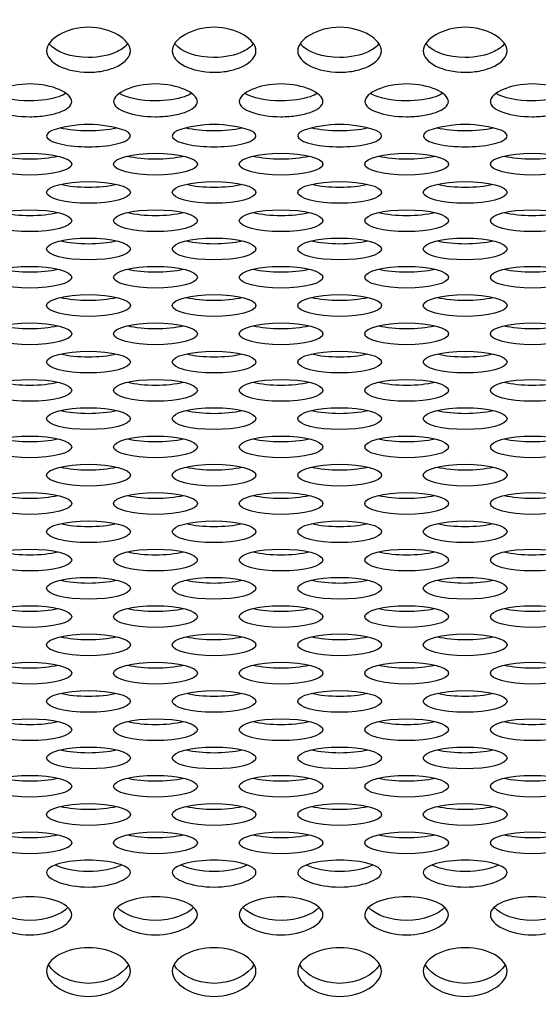
# Model space of a CAD drawing. Units: millimetres. Extents: x 0 to 349, y 0 to 204.
# Drawn here: x 183 to 186, y 64 to 70 of the extents above; entities that cross this region are included whole.
import ezdxf
from ezdxf import colors
from ezdxf.entities.mleader import LeaderData, LeaderLine
from ezdxf.math import Vec2, Vec3

# ---------------------------------------------------------------- set-up
doc = ezdxf.new("R2010")
doc.units = ezdxf.units.MM
doc.layers.add('C-8-CHAPA', color=7, linetype='Continuous')
doc.layers.add('Predeterminado', color=7, linetype='Continuous')

# ---------------------------------------------------------------- blocks, each defined once
blk = doc.blocks.new('_DOT')
at = {"color": 0}
blk.add_line((0, 0), (-1, 0), dxfattribs=at)
at = {"color": 0, "const_width": 0.333}
blk.add_lwpolyline([(-0.1665, 0, 1), (0.1665, 0, 1)], format="xyb", close=True, dxfattribs=at)
blk = doc.blocks.new('SE1')
at = {"layer": 'C-8-CHAPA', "color": 7, "linetype": 'Continuous'}
for centre in [(183.3003, 68.9134), (184.1249, 68.9134), (184.9495, 68.9134), (185.774, 68.9134)]:
    blk.add_arc(centre, 0.7515, 71.3505, 108.6495, dxfattribs=at)
for centre, start_param, end_param in [((183.3003, 69.5907), -0.507691, 3.649284), ((183.3003, 69.6969), 0.830296, 2.301025), ((184.1249, 69.5907), -0.507691, 3.649284), ((184.1249, 69.6969), 0.830296, 2.301025), ((184.9495, 69.5907), -0.507691, 3.649284), ((184.9495, 69.6969), 0.830296, 2.301025), ((185.774, 69.5907), -0.507691, 3.649284), ((185.774, 69.6969), 0.830296, 2.301025), ((182.9157, 69.5113), 0.836867, 2.304725), ((183.7403, 69.5113), 0.836867, 2.304725), ((184.5649, 69.5113), 0.836867, 2.304725), ((185.3895, 69.5113), 0.836867, 2.304725), ((186.214, 69.5113), 0.836867, 2.304725), ((183.3003, 69.3257), 0.836867, 2.304725), ((184.1249, 69.3257), 0.836867, 2.304725), ((184.9495, 69.3257), 0.836867, 2.304725), ((185.774, 69.3257), 0.836867, 2.304725), ((182.9157, 69.1402), 0.836867, 2.304725), ((183.7403, 69.1402), 0.836867, 2.304725), ((184.5649, 69.1402), 0.836867, 2.304725), ((185.3895, 69.1402), 0.836867, 2.304725), ((186.214, 69.1402), 0.836867, 2.304725), ((183.3003, 68.9546), 0.836867, 2.304725), ((184.1249, 68.9546), 0.836867, 2.304725), ((184.9495, 68.9546), 0.836867, 2.304725), ((185.774, 68.9546), 0.836867, 2.304725), ((182.9157, 68.769), 0.836867, 2.304725), ((183.7403, 68.769), 0.836867, 2.304725), ((184.5649, 68.769), 0.836867, 2.304725), ((185.3895, 68.769), 0.836867, 2.304725), ((186.214, 68.769), 0.836867, 2.304725), ((183.3003, 68.5835), 0.836867, 2.304725), ((184.1249, 68.5835), 0.836867, 2.304725), ((184.9495, 68.5835), 0.836867, 2.304725), ((185.774, 68.5835), 0.836867, 2.304725), ((182.9157, 68.3979), 0.836867, 2.304725), ((183.7403, 68.3979), 0.836867, 2.304725), ((184.5649, 68.3979), 0.836867, 2.304725), ((185.3895, 68.3979), 0.836867, 2.304725), ((186.214, 68.3979), 0.836867, 2.304725), ((183.3003, 68.2123), 0.836867, 2.304725), ((184.1249, 68.2123), 0.836867, 2.304725), ((184.9495, 68.2123), 0.836867, 2.304725), ((185.774, 68.2123), 0.836867, 2.304725), ((182.9157, 68.0268), 0.836867, 2.304725), ((183.7403, 68.0268), 0.836867, 2.304725), ((184.5649, 68.0268), 0.836867, 2.304725), ((185.3895, 68.0268), 0.836867, 2.304725), ((186.214, 68.0268), 0.836867, 2.304725), ((183.3003, 67.8412), 0.836867, 2.304725), ((184.1249, 67.8412), 0.836867, 2.304725), ((184.9495, 67.8412), 0.836867, 2.304725), ((185.774, 67.8412), 0.836867, 2.304725), ((182.9157, 67.6556), 0.836867, 2.304725), ((183.7403, 67.6556), 0.836867, 2.304725), ((184.5649, 67.6556), 0.836867, 2.304725), ((185.3895, 67.6556), 0.836867, 2.304725), ((186.214, 67.6556), 0.836867, 2.304725), ((183.3003, 67.4701), 0.836867, 2.304725), ((184.1249, 67.4701), 0.836867, 2.304725), ((184.9495, 67.4701), 0.836867, 2.304725), ((185.774, 67.4701), 0.836867, 2.304725), ((182.9157, 67.2845), 0.836867, 2.304725), ((183.7403, 67.2845), 0.836867, 2.304725), ((184.5649, 67.2845), 0.836867, 2.304725), ((185.3895, 67.2845), 0.836867, 2.304725), ((186.214, 67.2845), 0.836867, 2.304725), ((183.3003, 67.0989), 0.836867, 2.304725), ((184.1249, 67.0989), 0.836867, 2.304725), ((184.9495, 67.0989), 0.836867, 2.304725), ((185.774, 67.0989), 0.836867, 2.304725), ((182.9157, 66.9134), 0.836867, 2.304725), ((183.7403, 66.9134), 0.836867, 2.304725), ((184.5649, 66.9134), 0.836867, 2.304725), ((185.3895, 66.9134), 0.836867, 2.304725), ((186.214, 66.9134), 0.836867, 2.304725), ((183.3003, 66.7278), 0.836867, 2.304725), ((184.1249, 66.7278), 0.836867, 2.304725), ((184.9495, 66.7278), 0.836867, 2.304725), ((185.774, 66.7278), 0.836867, 2.304725), ((182.9157, 66.5422), 0.836867, 2.304725), ((183.7403, 66.5422), 0.836867, 2.304725), ((184.5649, 66.5422), 0.836867, 2.304725), ((185.3895, 66.5422), 0.836867, 2.304725), ((186.214, 66.5422), 0.836867, 2.304725), ((183.3003, 66.3567), 0.836867, 2.304725), ((184.1249, 66.3567), 0.836867, 2.304725), ((184.9495, 66.3567), 0.836867, 2.304725), ((185.774, 66.3567), 0.836867, 2.304725), ((182.9157, 66.1711), 0.836867, 2.304725), ((183.7403, 66.1711), 0.836867, 2.304725), ((184.5649, 66.1711), 0.836867, 2.304725), ((185.3895, 66.1711), 0.836867, 2.304725), ((186.214, 66.1711), 0.836867, 2.304725), ((183.3003, 65.9855), 0.836867, 2.304725), ((184.1249, 65.9855), 0.836867, 2.304725), ((184.9495, 65.9855), 0.836867, 2.304725), ((185.774, 65.9855), 0.836867, 2.304725), ((182.9157, 65.8), 0.836867, 2.304725), ((183.7403, 65.8), 0.836867, 2.304725), ((184.5649, 65.8), 0.836867, 2.304725), ((185.3895, 65.8), 0.836867, 2.304725), ((186.214, 65.8), 0.836867, 2.304725), ((183.3003, 65.6144), 0.836867, 2.304725), ((184.1249, 65.6144), 0.836867, 2.304725), ((184.9495, 65.6144), 0.836867, 2.304725), ((185.774, 65.6144), 0.836867, 2.304725), ((182.9157, 65.4288), 0.836867, 2.304725), ((183.7403, 65.4288), 0.836867, 2.304725), ((184.5649, 65.4288), 0.836867, 2.304725), ((185.3895, 65.4288), 0.836867, 2.304725), ((186.214, 65.4288), 0.836867, 2.304725), ((183.3003, 65.2433), 0.836867, 2.304725), ((184.1249, 65.2433), 0.836867, 2.304725), ((184.9495, 65.2433), 0.836867, 2.304725), ((185.774, 65.2433), 0.836867, 2.304725), ((182.9157, 65.0577), 0.836867, 2.304725), ((183.7403, 65.0577), 0.836867, 2.304725), ((184.5649, 65.0577), 0.836867, 2.304725), ((185.3895, 65.0577), 0.836867, 2.304725), ((186.214, 65.0577), 0.836867, 2.304725)]:
    blk.add_ellipse(centre, major_axis=(-0.275, 0), ratio=0.260074, start_param=start_param, end_param=end_param, dxfattribs=at)
for centre in [(182.9157, 69.4051), (183.7403, 69.4051), (184.5649, 69.4051), (185.3895, 69.4051), (186.214, 69.4051), (183.3003, 69.2195), (184.1249, 69.2195), (184.9495, 69.2195), (185.774, 69.2195), (182.9157, 69.034), (183.7403, 69.034), (184.5649, 69.034), (185.3895, 69.034), (186.214, 69.034), (183.3003, 68.8484), (184.1249, 68.8484), (184.9495, 68.8484), (185.774, 68.8484), (182.9157, 68.6628), (183.7403, 68.6628), (184.5649, 68.6628), (185.3895, 68.6628), (186.214, 68.6628), (183.3003, 68.4773), (184.1249, 68.4773), (184.9495, 68.4773), (185.774, 68.4773), (182.9157, 68.2917), (183.7403, 68.2917), (184.5649, 68.2917), (185.3895, 68.2917), (186.214, 68.2917), (183.3003, 68.1061), (184.1249, 68.1061), (184.9495, 68.1061), (185.774, 68.1061), (182.9157, 67.9206), (183.7403, 67.9206), (184.5649, 67.9206), (185.3895, 67.9206), (186.214, 67.9206), (183.3003, 67.735), (184.1249, 67.735), (184.9495, 67.735), (185.774, 67.735), (182.9157, 67.5494), (183.7403, 67.5494), (184.5649, 67.5494), (185.3895, 67.5494), (186.214, 67.5494), (183.3003, 67.3639), (184.1249, 67.3639), (184.9495, 67.3639), (185.774, 67.3639), (182.9157, 67.1783), (183.7403, 67.1783), (184.5649, 67.1783), (185.3895, 67.1783), (186.214, 67.1783), (183.3003, 66.9927), (184.1249, 66.9927), (184.9495, 66.9927), (185.774, 66.9927), (182.9157, 66.8072), (183.7403, 66.8072), (184.5649, 66.8072), (185.3895, 66.8072), (186.214, 66.8072), (183.3003, 66.6216), (184.1249, 66.6216), (184.9495, 66.6216), (185.774, 66.6216), (182.9157, 66.436), (183.7403, 66.436), (184.5649, 66.436), (185.3895, 66.436), (186.214, 66.436), (183.3003, 66.2505), (184.1249, 66.2505), (184.9495, 66.2505), (185.774, 66.2505), (182.9157, 66.0649), (183.7403, 66.0649), (184.5649, 66.0649), (185.3895, 66.0649), (186.214, 66.0649), (183.3003, 65.8793), (184.1249, 65.8793), (184.9495, 65.8793), (185.774, 65.8793), (182.9157, 65.6938), (183.7403, 65.6938), (184.5649, 65.6938), (185.3895, 65.6938), (186.214, 65.6938), (183.3003, 65.5082), (184.1249, 65.5082), (184.9495, 65.5082), (185.774, 65.5082), (182.9157, 65.3226), (183.7403, 65.3226), (184.5649, 65.3226), (185.3895, 65.3226), (186.214, 65.3226), (183.3003, 65.1371), (184.1249, 65.1371), (184.9495, 65.1371), (185.774, 65.1371), (182.9157, 64.9515), (183.7403, 64.9515), (184.5649, 64.9515), (185.3895, 64.9515), (186.214, 64.9515)]:
    blk.add_ellipse(centre, major_axis=(-0.275, 0), ratio=0.260074, dxfattribs=at)
for points, knots in [([(183.0253, 70.1481), (183.0253, 70.1866), (183.058, 70.2254), (183.1586, 70.2835), (183.2291, 70.3036), (183.3737, 70.3032), (183.4429, 70.2831), (183.5432, 70.2248), (183.5755, 70.1857), (183.5751, 70.1098), (183.5428, 70.0743), (183.467, 70.0363), (183.4373, 70.026), (183.3713, 70.0116), (183.3353, 70.0076), (183.2281, 70.0078), (183.158, 70.0239), (183.0579, 70.0743), (183.0253, 70.1096), (183.0253, 70.1481)], [0, 0, 0, 0, 0.125, 0.125, 0.25, 0.25, 0.375, 0.375, 0.5, 0.5, 0.625, 0.625, 0.6875, 0.6875, 0.75, 0.75, 0.875, 0.875, 1, 1, 1, 1]), ([(183.8499, 70.1481), (183.8499, 70.1866), (183.8826, 70.2254), (183.9832, 70.2835), (184.0536, 70.3036), (184.1982, 70.3032), (184.2675, 70.2831), (184.3678, 70.2248), (184.4001, 70.1857), (184.3997, 70.1098), (184.3673, 70.0743), (184.2916, 70.0363), (184.2618, 70.026), (184.1959, 70.0116), (184.1599, 70.0076), (184.0527, 70.0078), (183.9826, 70.0239), (183.8825, 70.0743), (183.8499, 70.1096), (183.8499, 70.1481)], [0, 0, 0, 0, 0.125, 0.125, 0.25, 0.25, 0.375, 0.375, 0.5, 0.5, 0.625, 0.625, 0.6875, 0.6875, 0.75, 0.75, 0.875, 0.875, 1, 1, 1, 1]), ([(184.6745, 70.1481), (184.6745, 70.1866), (184.7072, 70.2254), (184.8078, 70.2835), (184.8782, 70.3036), (185.0228, 70.3032), (185.0921, 70.2831), (185.1924, 70.2248), (185.2247, 70.1857), (185.2242, 70.1098), (185.1919, 70.0743), (185.1162, 70.0363), (185.0864, 70.026), (185.0205, 70.0116), (184.9845, 70.0076), (184.8773, 70.0078), (184.8072, 70.0239), (184.7071, 70.0743), (184.6745, 70.1096), (184.6745, 70.1481)], [0, 0, 0, 0, 0.125, 0.125, 0.25, 0.25, 0.375, 0.375, 0.5, 0.5, 0.625, 0.625, 0.6875, 0.6875, 0.75, 0.75, 0.875, 0.875, 1, 1, 1, 1]), ([(185.499, 70.1481), (185.499, 70.1866), (185.5318, 70.2254), (185.6324, 70.2835), (185.7028, 70.3036), (185.8474, 70.3032), (185.9167, 70.2831), (186.017, 70.2248), (186.0492, 70.1857), (186.0488, 70.1098), (186.0165, 70.0743), (185.9407, 70.0363), (185.911, 70.026), (185.8451, 70.0116), (185.8091, 70.0076), (185.7018, 70.0078), (185.6318, 70.0239), (185.5317, 70.0743), (185.499, 70.1096), (185.499, 70.1481)], [0, 0, 0, 0, 0.125, 0.125, 0.25, 0.25, 0.375, 0.375, 0.5, 0.5, 0.625, 0.625, 0.6875, 0.6875, 0.75, 0.75, 0.875, 0.875, 1, 1, 1, 1]), ([(183.5592, 70.1965), (183.5446, 70.1766), (183.5209, 70.1586), (183.4404, 70.1196), (183.3704, 70.1044), (183.1893, 70.1046), (183.0841, 70.1417), (183.0432, 70.1941)], [0.5516619, 0.5516619, 0.5516619, 0.5516619, 0.625, 0.625, 0.75, 0.75, 0.9451467, 0.9451467, 0.9451467, 0.9451467]), ([(184.3838, 70.1965), (184.3692, 70.1766), (184.3455, 70.1586), (184.265, 70.1196), (184.195, 70.1044), (184.0139, 70.1046), (183.9086, 70.1417), (183.8678, 70.1941)], [0.5516619, 0.5516619, 0.5516619, 0.5516619, 0.625, 0.625, 0.75, 0.75, 0.9451467, 0.9451467, 0.9451467, 0.9451467]), ([(185.2084, 70.1965), (185.1938, 70.1766), (185.1701, 70.1586), (185.0896, 70.1196), (185.0196, 70.1044), (184.8385, 70.1046), (184.7332, 70.1417), (184.6923, 70.1941)], [0.5516619, 0.5516619, 0.5516619, 0.5516619, 0.625, 0.625, 0.75, 0.75, 0.9451467, 0.9451467, 0.9451467, 0.9451467]), ([(186.033, 70.1965), (186.0184, 70.1766), (185.9947, 70.1586), (185.9141, 70.1196), (185.8441, 70.1044), (185.663, 70.1046), (185.5578, 70.1417), (185.5169, 70.1941)], [0.5516619, 0.5516619, 0.5516619, 0.5516619, 0.625, 0.625, 0.75, 0.75, 0.9451467, 0.9451467, 0.9451467, 0.9451467]), ([(182.6407, 69.8158), (182.6407, 69.8438), (182.6734, 69.8727), (182.774, 69.9163), (182.8445, 69.9316), (182.9891, 69.9313), (183.0583, 69.916), (183.1586, 69.8722), (183.1909, 69.8432), (183.1905, 69.788), (183.1582, 69.7628), (183.0824, 69.7361), (183.0527, 69.729), (182.9868, 69.719), (182.9507, 69.7163), (182.8435, 69.7164), (182.7735, 69.7274), (182.6734, 69.7628), (182.6407, 69.7878), (182.6407, 69.8158)], [0, 0, 0, 0, 0.125, 0.125, 0.25, 0.25, 0.375, 0.375, 0.5, 0.5, 0.625, 0.625, 0.6875, 0.6875, 0.75, 0.75, 0.875, 0.875, 1, 1, 1, 1]), ([(183.4653, 69.8158), (183.4653, 69.8438), (183.498, 69.8727), (183.5986, 69.9163), (183.6691, 69.9316), (183.8137, 69.9313), (183.8829, 69.916), (183.9832, 69.8722), (184.0155, 69.8432), (184.0151, 69.788), (183.9828, 69.7628), (183.907, 69.7361), (183.8773, 69.729), (183.8113, 69.719), (183.7753, 69.7163), (183.6681, 69.7164), (183.598, 69.7274), (183.4979, 69.7628), (183.4653, 69.7878), (183.4653, 69.8158)], [0, 0, 0, 0, 0.125, 0.125, 0.25, 0.25, 0.375, 0.375, 0.5, 0.5, 0.625, 0.625, 0.6875, 0.6875, 0.75, 0.75, 0.875, 0.875, 1, 1, 1, 1]), ([(184.2899, 69.8158), (184.2899, 69.8438), (184.3226, 69.8727), (184.4232, 69.9163), (184.4936, 69.9316), (184.6382, 69.9313), (184.7075, 69.916), (184.8078, 69.8722), (184.8401, 69.8432), (184.8397, 69.788), (184.8073, 69.7628), (184.7316, 69.7361), (184.7018, 69.729), (184.6359, 69.719), (184.5999, 69.7163), (184.4927, 69.7164), (184.4226, 69.7274), (184.3225, 69.7628), (184.2899, 69.7878), (184.2899, 69.8158)], [0, 0, 0, 0, 0.125, 0.125, 0.25, 0.25, 0.375, 0.375, 0.5, 0.5, 0.625, 0.625, 0.6875, 0.6875, 0.75, 0.75, 0.875, 0.875, 1, 1, 1, 1]), ([(185.1145, 69.8158), (185.1145, 69.8438), (185.1472, 69.8727), (185.2478, 69.9163), (185.3182, 69.9316), (185.4628, 69.9313), (185.5321, 69.916), (185.6324, 69.8722), (185.6647, 69.8432), (185.6642, 69.788), (185.6319, 69.7628), (185.5562, 69.7361), (185.5264, 69.729), (185.4605, 69.719), (185.4245, 69.7163), (185.3173, 69.7164), (185.2472, 69.7274), (185.1471, 69.7628), (185.1145, 69.7878), (185.1145, 69.8158)], [0, 0, 0, 0, 0.125, 0.125, 0.25, 0.25, 0.375, 0.375, 0.5, 0.5, 0.625, 0.625, 0.6875, 0.6875, 0.75, 0.75, 0.875, 0.875, 1, 1, 1, 1]), ([(185.939, 69.8158), (185.939, 69.8438), (185.9718, 69.8727), (186.0724, 69.9163), (186.1428, 69.9316), (186.2874, 69.9313), (186.3567, 69.916), (186.457, 69.8722), (186.4892, 69.8432), (186.4888, 69.788), (186.4565, 69.7628), (186.3807, 69.7361), (186.351, 69.729), (186.2851, 69.719), (186.2491, 69.7163), (186.1418, 69.7164), (186.0718, 69.7274), (185.9717, 69.7628), (185.939, 69.7878), (185.939, 69.8158)], [0, 0, 0, 0, 0.125, 0.125, 0.25, 0.25, 0.375, 0.375, 0.5, 0.5, 0.625, 0.625, 0.6875, 0.6875, 0.75, 0.75, 0.875, 0.875, 1, 1, 1, 1]), ([(183.1536, 69.869), (183.1406, 69.8612), (183.1247, 69.854), (183.0558, 69.8307), (182.9858, 69.8203), (182.8197, 69.8204), (182.7281, 69.8394), (182.6786, 69.8687)], [0.580286, 0.580286, 0.580286, 0.580286, 0.625, 0.625, 0.75, 0.75, 0.9187112, 0.9187112, 0.9187112, 0.9187112]), ([(183.9782, 69.869), (183.9652, 69.8612), (183.9493, 69.854), (183.8804, 69.8307), (183.8104, 69.8203), (183.6443, 69.8204), (183.5527, 69.8394), (183.5032, 69.8687)], [0.580286, 0.580286, 0.580286, 0.580286, 0.625, 0.625, 0.75, 0.75, 0.9187112, 0.9187112, 0.9187112, 0.9187112]), ([(184.8027, 69.869), (184.7898, 69.8612), (184.7739, 69.854), (184.705, 69.8307), (184.635, 69.8203), (184.4688, 69.8204), (184.3772, 69.8394), (184.3278, 69.8687)], [0.580286, 0.580286, 0.580286, 0.580286, 0.625, 0.625, 0.75, 0.75, 0.9187112, 0.9187112, 0.9187112, 0.9187112]), ([(185.6273, 69.869), (185.6144, 69.8612), (185.5985, 69.854), (185.5296, 69.8307), (185.4596, 69.8203), (185.2934, 69.8204), (185.2018, 69.8394), (185.1523, 69.8687)], [0.580286, 0.580286, 0.580286, 0.580286, 0.625, 0.625, 0.75, 0.75, 0.9187112, 0.9187112, 0.9187112, 0.9187112]), ([(186.4519, 69.869), (186.4389, 69.8612), (186.423, 69.854), (186.3541, 69.8307), (186.2841, 69.8203), (186.118, 69.8204), (186.0264, 69.8394), (185.9769, 69.8687)], [0.580286, 0.580286, 0.580286, 0.580286, 0.625, 0.625, 0.75, 0.75, 0.9187112, 0.9187112, 0.9187112, 0.9187112]), ([(183.3003, 64.6614), (183.2284, 64.6614), (183.1593, 64.6739), (183.0584, 64.7099), (183.025, 64.734), (183.0256, 64.7801), (183.0589, 64.8005), (183.1603, 64.8289), (183.2301, 64.8374), (183.3719, 64.8373), (183.4411, 64.8288), (183.5423, 64.8002), (183.5755, 64.7793), (183.5751, 64.7337), (183.5418, 64.7097), (183.4411, 64.6738), (183.3721, 64.6614), (183.3003, 64.6614)], [0, 0, 0, 0, 0.125, 0.125, 0.25, 0.25, 0.375, 0.375, 0.5, 0.5, 0.625, 0.625, 0.75, 0.75, 0.875, 0.875, 1, 1, 1, 1]), ([(184.1249, 64.6614), (184.053, 64.6614), (183.9839, 64.6739), (183.883, 64.7099), (183.8496, 64.734), (183.8502, 64.7801), (183.8835, 64.8005), (183.9849, 64.8289), (184.0547, 64.8374), (184.1965, 64.8373), (184.2657, 64.8288), (184.3669, 64.8002), (184.4001, 64.7793), (184.3997, 64.7337), (184.3663, 64.7097), (184.2657, 64.6738), (184.1967, 64.6614), (184.1249, 64.6614)], [0, 0, 0, 0, 0.125, 0.125, 0.25, 0.25, 0.375, 0.375, 0.5, 0.5, 0.625, 0.625, 0.75, 0.75, 0.875, 0.875, 1, 1, 1, 1]), ([(184.9495, 64.6614), (184.8776, 64.6614), (184.8084, 64.6739), (184.7076, 64.7099), (184.6742, 64.734), (184.6748, 64.7801), (184.7081, 64.8005), (184.8095, 64.8289), (184.8793, 64.8374), (185.021, 64.8373), (185.0903, 64.8288), (185.1915, 64.8002), (185.2247, 64.7793), (185.2242, 64.7337), (185.1909, 64.7097), (185.0902, 64.6738), (185.0213, 64.6614), (184.9495, 64.6614)], [0, 0, 0, 0, 0.125, 0.125, 0.25, 0.25, 0.375, 0.375, 0.5, 0.5, 0.625, 0.625, 0.75, 0.75, 0.875, 0.875, 1, 1, 1, 1]), ([(185.774, 64.6614), (185.7022, 64.6614), (185.633, 64.6739), (185.5322, 64.7099), (185.4987, 64.734), (185.4993, 64.7801), (185.5327, 64.8005), (185.6341, 64.8289), (185.7039, 64.8374), (185.8456, 64.8373), (185.9148, 64.8288), (186.0161, 64.8002), (186.0492, 64.7793), (186.0488, 64.7337), (186.0155, 64.7097), (185.9148, 64.6738), (185.8459, 64.6614), (185.774, 64.6614)], [0, 0, 0, 0, 0.125, 0.125, 0.25, 0.25, 0.375, 0.375, 0.5, 0.5, 0.625, 0.625, 0.75, 0.75, 0.875, 0.875, 1, 1, 1, 1]), ([(182.9157, 64.3476), (182.8439, 64.3476), (182.7747, 64.3644), (182.6739, 64.4138), (182.6404, 64.4473), (182.641, 64.5129), (182.6744, 64.5427), (182.7758, 64.5849), (182.8455, 64.5979), (182.9873, 64.5977), (183.0565, 64.5847), (183.1578, 64.5422), (183.1909, 64.5117), (183.1905, 64.4469), (183.1572, 64.4135), (183.0565, 64.3644), (182.9876, 64.3476), (182.9157, 64.3476)], [0, 0, 0, 0, 0.125, 0.125, 0.25, 0.25, 0.375, 0.375, 0.5, 0.5, 0.625, 0.625, 0.75, 0.75, 0.875, 0.875, 1, 1, 1, 1]), ([(183.7403, 64.3476), (183.6684, 64.3476), (183.5993, 64.3644), (183.4984, 64.4138), (183.465, 64.4473), (183.4656, 64.5129), (183.4989, 64.5427), (183.6003, 64.5849), (183.6701, 64.5979), (183.8119, 64.5977), (183.8811, 64.5847), (183.9823, 64.5422), (184.0155, 64.5117), (184.0151, 64.4469), (183.9818, 64.4135), (183.8811, 64.3644), (183.8121, 64.3476), (183.7403, 64.3476)], [0, 0, 0, 0, 0.125, 0.125, 0.25, 0.25, 0.375, 0.375, 0.5, 0.5, 0.625, 0.625, 0.75, 0.75, 0.875, 0.875, 1, 1, 1, 1]), ([(184.5649, 64.3476), (184.493, 64.3476), (184.4239, 64.3644), (184.323, 64.4138), (184.2896, 64.4473), (184.2902, 64.5129), (184.3235, 64.5427), (184.4249, 64.5849), (184.4947, 64.5979), (184.6365, 64.5977), (184.7057, 64.5847), (184.8069, 64.5422), (184.8401, 64.5117), (184.8397, 64.4469), (184.8063, 64.4135), (184.7057, 64.3644), (184.6367, 64.3476), (184.5649, 64.3476)], [0, 0, 0, 0, 0.125, 0.125, 0.25, 0.25, 0.375, 0.375, 0.5, 0.5, 0.625, 0.625, 0.75, 0.75, 0.875, 0.875, 1, 1, 1, 1]), ([(185.3895, 64.3476), (185.3176, 64.3476), (185.2484, 64.3644), (185.1476, 64.4138), (185.1142, 64.4473), (185.1148, 64.5129), (185.1481, 64.5427), (185.2495, 64.5849), (185.3193, 64.5979), (185.461, 64.5977), (185.5303, 64.5847), (185.6315, 64.5422), (185.6647, 64.5117), (185.6642, 64.4469), (185.6309, 64.4135), (185.5302, 64.3644), (185.4613, 64.3476), (185.3895, 64.3476)], [0, 0, 0, 0, 0.125, 0.125, 0.25, 0.25, 0.375, 0.375, 0.5, 0.5, 0.625, 0.625, 0.75, 0.75, 0.875, 0.875, 1, 1, 1, 1]), ([(186.214, 64.3476), (186.1422, 64.3476), (186.073, 64.3644), (185.9722, 64.4138), (185.9387, 64.4473), (185.9393, 64.5129), (185.9727, 64.5427), (186.0741, 64.5849), (186.1439, 64.5979), (186.2856, 64.5977), (186.3548, 64.5847), (186.4561, 64.5422), (186.4892, 64.5117), (186.4888, 64.4469), (186.4555, 64.4135), (186.3548, 64.3644), (186.2859, 64.3476), (186.214, 64.3476)], [0, 0, 0, 0, 0.125, 0.125, 0.25, 0.25, 0.375, 0.375, 0.5, 0.5, 0.625, 0.625, 0.75, 0.75, 0.875, 0.875, 1, 1, 1, 1]), ([(183.3003, 63.9438), (183.2284, 63.9438), (183.1593, 63.9646), (183.0584, 64.0262), (183.025, 64.0684), (183.0256, 64.152), (183.0589, 64.1905), (183.1603, 64.2456), (183.2301, 64.2629), (183.3719, 64.2626), (183.4411, 64.2454), (183.5423, 64.1899), (183.5755, 64.1505), (183.5751, 64.0679), (183.5418, 64.0259), (183.4411, 63.9645), (183.3721, 63.9438), (183.3003, 63.9438)], [0, 0, 0, 0, 0.125, 0.125, 0.25, 0.25, 0.375, 0.375, 0.5, 0.5, 0.625, 0.625, 0.75, 0.75, 0.875, 0.875, 1, 1, 1, 1]), ([(184.1249, 63.9438), (184.053, 63.9438), (183.9839, 63.9646), (183.883, 64.0262), (183.8496, 64.0684), (183.8502, 64.152), (183.8835, 64.1905), (183.9849, 64.2456), (184.0547, 64.2629), (184.1965, 64.2626), (184.2657, 64.2454), (184.3669, 64.1899), (184.4001, 64.1505), (184.3997, 64.0679), (184.3663, 64.0259), (184.2657, 63.9645), (184.1967, 63.9438), (184.1249, 63.9438)], [0, 0, 0, 0, 0.125, 0.125, 0.25, 0.25, 0.375, 0.375, 0.5, 0.5, 0.625, 0.625, 0.75, 0.75, 0.875, 0.875, 1, 1, 1, 1]), ([(184.9495, 63.9438), (184.8776, 63.9438), (184.8084, 63.9646), (184.7076, 64.0262), (184.6742, 64.0684), (184.6748, 64.152), (184.7081, 64.1905), (184.8095, 64.2456), (184.8793, 64.2629), (185.021, 64.2626), (185.0903, 64.2454), (185.1915, 64.1899), (185.2247, 64.1505), (185.2242, 64.0679), (185.1909, 64.0259), (185.0902, 63.9645), (185.0213, 63.9438), (184.9495, 63.9438)], [0, 0, 0, 0, 0.125, 0.125, 0.25, 0.25, 0.375, 0.375, 0.5, 0.5, 0.625, 0.625, 0.75, 0.75, 0.875, 0.875, 1, 1, 1, 1]), ([(185.774, 63.9438), (185.7022, 63.9438), (185.633, 63.9646), (185.5322, 64.0262), (185.4987, 64.0684), (185.4993, 64.152), (185.5327, 64.1905), (185.6341, 64.2456), (185.7039, 64.2629), (185.8456, 64.2626), (185.9148, 64.2454), (186.0161, 64.1899), (186.0492, 64.1505), (186.0488, 64.0679), (186.0155, 64.0259), (185.9148, 63.9645), (185.8459, 63.9438), (185.774, 63.9438)], [0, 0, 0, 0, 0.125, 0.125, 0.25, 0.25, 0.375, 0.375, 0.5, 0.5, 0.625, 0.625, 0.75, 0.75, 0.875, 0.875, 1, 1, 1, 1])]:
    blk.add_open_spline(points, degree=3, knots=knots, dxfattribs=at)
for points in [[(183.3003, 64.7633), (183.215, 64.7633), (183.135, 64.7808), (183.0835, 64.8048)], [(183.5168, 64.8048), (183.4654, 64.7809), (183.3856, 64.7633), (183.3003, 64.7633)], [(184.1249, 64.7633), (184.0396, 64.7633), (183.9596, 64.7808), (183.9081, 64.8048)], [(184.3414, 64.8048), (184.29, 64.7809), (184.2102, 64.7633), (184.1249, 64.7633)], [(184.9495, 64.7633), (184.8642, 64.7633), (184.7842, 64.7808), (184.7327, 64.8048)], [(185.166, 64.8048), (185.1146, 64.7809), (185.0348, 64.7633), (184.9495, 64.7633)], [(185.774, 64.7633), (185.6888, 64.7633), (185.6087, 64.7808), (185.5572, 64.8048)], [(185.9906, 64.8048), (185.9391, 64.7809), (185.8594, 64.7633), (185.774, 64.7633)], [(182.9157, 64.4423), (182.8085, 64.4423), (182.7096, 64.4797), (182.6653, 64.5261)], [(183.168, 64.5283), (183.1246, 64.4812), (183.0247, 64.4423), (182.9157, 64.4423)], [(183.7403, 64.4423), (183.6331, 64.4423), (183.5342, 64.4797), (183.4899, 64.5261)], [(183.9926, 64.5283), (183.9492, 64.4812), (183.8493, 64.4423), (183.7403, 64.4423)], [(184.5649, 64.4423), (184.4577, 64.4423), (184.3588, 64.4797), (184.3144, 64.5261)], [(184.8171, 64.5283), (184.7738, 64.4812), (184.6739, 64.4423), (184.5649, 64.4423)], [(185.3895, 64.4423), (185.2823, 64.4423), (185.1834, 64.4797), (185.139, 64.5261)], [(185.6417, 64.5283), (185.5984, 64.4812), (185.4984, 64.4423), (185.3895, 64.4423)], [(186.214, 64.4423), (186.1068, 64.4423), (186.008, 64.4797), (185.9636, 64.5261)], [(186.4663, 64.5283), (186.423, 64.4812), (186.323, 64.4423), (186.214, 64.4423)], [(183.3003, 64.0292), (183.1821, 64.0292), (183.0741, 64.0854), (183.038, 64.1521)], [(183.5621, 64.1515), (183.5256, 64.0855), (183.4182, 64.0292), (183.3003, 64.0292)], [(184.1249, 64.0292), (184.0067, 64.0292), (183.8987, 64.0854), (183.8626, 64.1521)], [(184.3867, 64.1515), (184.3502, 64.0855), (184.2428, 64.0292), (184.1249, 64.0292)], [(184.9495, 64.0292), (184.8313, 64.0292), (184.7232, 64.0854), (184.6872, 64.1521)], [(185.2112, 64.1515), (185.1747, 64.0855), (185.0674, 64.0292), (184.9495, 64.0292)], [(185.774, 64.0292), (185.6559, 64.0292), (185.5478, 64.0854), (185.5117, 64.1521)], [(186.0358, 64.1515), (185.9993, 64.0855), (185.892, 64.0292), (185.774, 64.0292)]]:
    blk.add_open_spline(points, degree=3, dxfattribs=at)

msp = doc.modelspace()

# ---------------------------------------------------------------- block references
at = {"layer": 'Predeterminado'}
msp.add_blockref('SE1', (0, 0), dxfattribs=at)

# ---------------------------------------------------------------- leaders
at = {"layer": 'Predeterminado', "color": 7, "linetype": 'Continuous'}
ml = msp.add_multileader_mtext('Standard', dxfattribs=at)
ml.set_content('{\\pxsm0.9;\\fArial|b0||i0||c0|p34;\\W1.;Las medidas son reales.\\P( Cambiadas a reales)\\P        17-12-2020\\P}', color=256)
ml.set_leader_properties()
ml.set_arrow_properties(name='DOT')
ml.build(insert=Vec2(0, 0))
ml.multileader.update_dxf_attribs({"leader_type": 0, "dogleg_length": 0, "arrow_head_size": 3.125})
ctx = ml.context
ctx.base_point, ctx.char_height, ctx.arrow_head_size, ctx.landing_gap_size = Vec3(300.10658, 179.04268), 3.125, 3.125, 1.09375
notes = []
notes.append((ctx, [(0, (0, 0, 0), (0, 0), (1, 0), 1, [])]))
ctx.mtext.insert = Vec3(302.10658, 180.63175)
for ctx, leaders in notes:
    for number, flags, end, landing, length, lines in leaders:
        leader = LeaderData()
        leader.index, (leader.has_last_leader_line, leader.has_dogleg_vector, leader.attachment_direction) = number, flags
        leader.last_leader_point, leader.dogleg_vector, leader.dogleg_length = Vec3(end), Vec3(landing), length
        for number, points, colour, breaks in lines:
            line = LeaderLine()
            line.index, line.vertices, line.color, line.breaks = number, Vec3.list(points), colors.encode_raw_color(colour), breaks
            leader.lines.append(line)
        ctx.leaders.append(leader)

doc.saveas('drawing.dxf')
